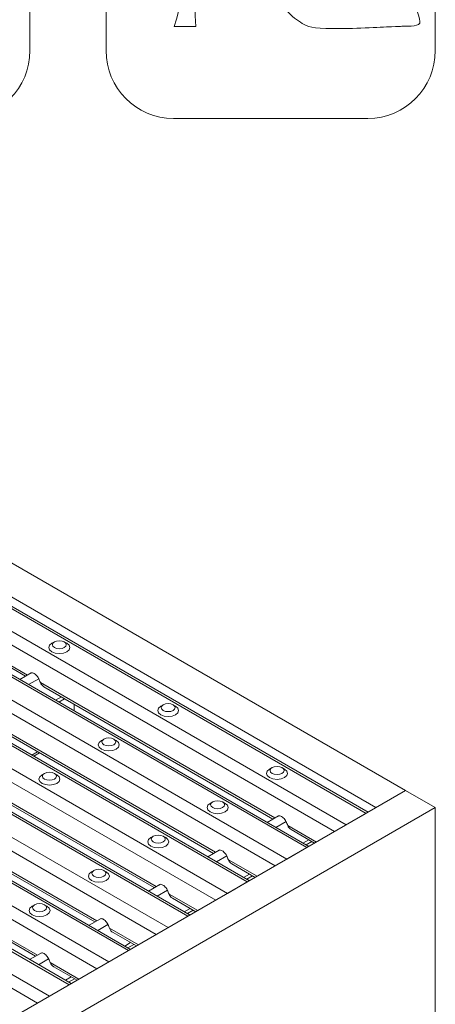
# Model space of a CAD drawing. Units: millimetres. Extents: x 52 to 1021, y 51 to 1436.
# Drawn here: x 279 to 304, y 728 to 787 of the extents above; entities that cross this region are included whole.
import ezdxf

# ---------------------------------------------------------------- set-up
doc = ezdxf.new("R2010")
doc.units = ezdxf.units.MM

# ---------------------------------------------------------------- blocks, each defined once
blk = doc.blocks.new('Wheelchair outline')
at = {"color": 179, "linetype": 'Continuous', "lineweight": 0}
for p, q in [((866.7, 1125.7), (222.9, 1125.7)), ((0, 900.6), (0, 225.2)), ((1089.6, 225.2), (1089.6, 900.6)), ((222.9, 0), (866.7, 0))]:
    blk.add_line(p, q, dxfattribs=at)
at = {"color": 160, "linetype": 'Continuous', "lineweight": 0}
for p, q in [((362.4, 876), (362.4, 565.7)), ((443.3, 697.3), (443.3, 849.8)), ((326.6, 632.6), (326.6, 733.1)), ((630.3, 697.3), (443.3, 697.3)), ((630.3, 619.5), (630.3, 697.3)), ((443.3, 565.7), (443.3, 619.5)), ((443.3, 619.5), (630.3, 619.5)), ((362.4, 565.7), (361.6, 565.7)), ((361.6, 565.7), (361.6, 509.6)), ((772.8, 565.7), (443.3, 565.7)), ((772.8, 561), (772.8, 565.7)), ((774.2, 561.6), (772.8, 561)), ((920.2, 229.7), (774.2, 561.6)), ((361.6, 509.6), (735.7, 509.6)), ((735.7, 509.6), (888.4, 162.6)), ((796.5, 306.8), (711.8, 338.6)), ((987.1, 258.4), (920.2, 229.7)), ((1006.4, 213.3), (987.1, 258.4)), ((888.4, 162.6), (1006.4, 213.3))]:
    blk.add_line(p, q, dxfattribs=at)
at = {"color": 179, "linetype": 'Continuous', "lineweight": 0}
for points in [[(222.9, 1125.7), (99.8, 1125.7), (0, 1024.9), (0, 900.6)], [(1089.6, 900.6), (1089.6, 1024.9), (989.8, 1125.7), (866.7, 1125.7)], [(0, 225.2), (0, 100.8), (99.8, 0), (222.9, 0)], [(866.7, 0), (989.8, 0), (1089.6, 100.8), (1089.6, 225.2)]]:
    blk.add_open_spline(points, degree=3, dxfattribs=at)
at = {"color": 160, "linetype": 'Continuous', "lineweight": 0}
for points in [[(443.3, 849.8), (499.7, 854.6), (544.2, 901.3), (544.2, 959), (544.2, 1019.8), (494.8, 1069.1), (434, 1069.1), (373.2, 1069.1), (323.9, 1019.8), (323.9, 959), (323.9, 925.7), (339, 896.2), (362.4, 876)], [(326.6, 733.1), (315.2, 728.4), (303.9, 723.3), (293.1, 717.4), (181.9, 656.1), (112.8, 539.8), (112.8, 413.9), (112.8, 222.4), (270, 66.7), (463.2, 66.7), (616.8, 66.7), (750.1, 164.2), (796.5, 306.8)], [(711.8, 338.6), (678.5, 230.8), (578.9, 156.3), (463.2, 156.3), (319.4, 156.3), (202.4, 271.8), (202.4, 413.9), (202.4, 503.3), (249.9, 585.8), (326.6, 632.6)]]:
    blk.add_open_spline(points, degree=3, dxfattribs=at)
blk = doc.blocks.new('Block4')
at = {"color": 179, "linetype": 'Continuous', "lineweight": 0}
for p, q in [((2015.6, 2617.8), (518.3, 2617.8)), ((0, 2094.2), (0, 523.5)), ((2533.9, 523.5), (2533.9, 2094.2)), ((518.3, 0), (2015.6, 0))]:
    blk.add_line(p, q, dxfattribs=at)
at = {"color": 160, "linetype": 'Continuous', "lineweight": 0}
blk.add_line((692.3, 708.6), (525.1, 708.6), dxfattribs=at)
at = {"color": 179, "linetype": 'Continuous', "lineweight": 0}
for points in [[(518.3, 2617.8), (232, 2617.8), (0, 2383.4), (0, 2094.2)], [(2533.9, 2094.2), (2533.9, 2383.4), (2301.8, 2617.8), (2015.6, 2617.8)], [(0, 523.5), (0, 234.4), (232, 0), (518.3, 0)], [(2015.6, 0), (2301.8, 0), (2533.9, 234.4), (2533.9, 523.5)]]:
    blk.add_open_spline(points, degree=3, dxfattribs=at)
at = {"color": 160, "linetype": 'Continuous', "lineweight": 0}
for points in [[(525.1, 708.6), (620.3, 1013.3), (554.9, 1144.7), (486.1, 1283), (224.9, 1474.8), (226.4, 1574.8), (229.2, 1765.9), (519.1, 1975), (590.8, 1933.3)], [(590.8, 1933.3), (643.9, 1902.2), (847.7, 1712.2), (1014.9, 1610.7), (1069.9, 1577.3), (1560, 1273.7), (1616.1, 1206.3), (1681.8, 1127.1), (1728.2, 1072.7), (1862.5, 993.4), (2108.9, 847.8), (2355.3, 971), (2411.3, 769.4), (2426.3, 715.2), (2315.3, 709.7), (2291.4, 709.7), (2267.5, 709.7), (1593, 676.8), (1504, 735.8), (1366.6, 826.9), (1272.8, 1078.1), (1156.8, 1172.7), (1056, 1254.8), (996.2, 1262.3), (919.3, 1264.2), (801.7, 1267.2), (658.9, 1165.6), (692.3, 708.6)]]:
    blk.add_open_spline(points, degree=3, dxfattribs=at)

msp = doc.modelspace()

# ---------------------------------------------------------------- linework, layer by layer
at = {"color": 7, "linetype": 'Continuous', "lineweight": 0}
for p, q in [((280.3907, 728.0517), (154.3553, 800.8104)), ((281.096, 728.4588), (155.7657, 800.8104)), ((282.2745, 729.1391), (158.1227, 800.8104)), ((283.9263, 730.0927), (161.4263, 800.8104)), ((284.6315, 730.4998), (162.8368, 800.8104)), ((285.81, 731.1802), (165.1938, 800.8104)), ((287.4618, 732.1337), (168.4974, 800.8104)), ((288.167, 732.5408), (169.9078, 800.8104)), ((289.3456, 733.2212), (172.2649, 800.8104)), ((290.9974, 734.1748), (175.5685, 800.8104)), ((291.7026, 734.5819), (176.9789, 800.8104)), ((292.8811, 735.2622), (179.3359, 800.8104)), ((294.5329, 736.2158), (182.6395, 800.8104)), ((295.2381, 736.6229), (184.05, 800.8104)), ((296.4166, 737.3032), (186.407, 800.8104)), ((298.0684, 738.2568), (189.7106, 800.8104)), ((298.7736, 738.6639), (191.121, 800.8104)), ((299.9522, 739.3443), (193.4781, 800.8104)), ((279.7866, 747.5734), (265.8262, 755.6326)), ((280.4585, 747.3556), (279.853, 747.0061)), ((294.518, 739.0691), (280.5576, 747.1283)), ((281.8079, 746.2757), (281.463, 746.0766)), ((281.9947, 746.1678), (281.6499, 745.9688)), ((290.9825, 737.0281), (277.022, 745.0873)), ((287.447, 734.9871), (273.4865, 743.0463)), ((280.3851, 743.015), (280.0403, 742.8159)), ((283.9114, 732.9461), (269.951, 741.0053)), ((280.3759, 730.905), (266.4154, 738.9642)), ((295.1899, 738.8514), (294.5844, 738.5018)), ((296.9968, 737.6382), (295.289, 738.6241)), ((296.5393, 737.7714), (296.1944, 737.5724)), ((296.7261, 737.6636), (296.3812, 737.4645)), ((291.6544, 736.8104), (291.0489, 736.4608)), ((293.4613, 735.5971), (291.7534, 736.583)), ((293.0037, 735.7304), (292.6589, 735.5314)), ((293.1905, 735.6226), (292.8457, 735.4235)), ((288.1188, 734.7693), (287.5133, 734.4198)), ((289.9257, 733.5561), (288.2179, 734.542)), ((289.4682, 733.6894), (289.1234, 733.4903)), ((289.655, 733.5816), (289.3102, 733.3825)), ((284.5833, 732.7283), (283.9778, 732.3788)), ((286.3902, 731.5151), (284.6824, 732.501)), ((285.9327, 731.6484), (285.5878, 731.4493)), ((286.1195, 731.5405), (285.7746, 731.3415)), ((281.0478, 730.6873), (280.4423, 730.3378)), ((282.8547, 729.4741), (281.1468, 730.46)), ((282.3971, 729.6074), (282.0523, 729.4083)), ((282.5839, 729.4995), (282.2391, 729.3005))]:
    msp.add_line(p, q, dxfattribs=at)
at = {"color": 7, "linetype": 'Continuous', "lineweight": 15}
for p, q in [((282.3965, 729.2096), (158.3668, 800.8104)), ((285.932, 731.2506), (165.4379, 800.8104)), ((289.4676, 733.2916), (172.5089, 800.8104)), ((293.0031, 735.3327), (179.58, 800.8104)), ((296.5387, 737.3737), (186.6511, 800.8104)), ((300.0742, 739.4147), (193.7221, 800.8104)), ((300.5414, 739.6844), (194.6566, 800.8104)), ((302.3092, 740.7049), (198.1921, 800.8104)), ((266.0275, 755.3855), (279.6733, 747.5079)), ((281.3906, 749.5493), (281.2432, 749.4643)), ((282.1272, 749.4643), (281.9799, 749.5493)), ((280.0052, 747.6996), (279.3285, 747.3089)), ((280.7589, 746.8812), (294.4047, 739.0037)), ((282.5691, 745.4381), (282.5691, 745.8362)), ((287.8724, 745.8075), (287.725, 745.7224)), ((288.609, 745.7224), (288.4617, 745.8075)), ((277.2234, 744.8402), (290.8692, 736.9627)), ((284.3368, 743.7665), (284.1895, 743.6814)), ((285.0735, 743.6814), (284.9262, 743.7665)), ((273.6878, 742.7992), (287.3336, 734.9217)), ((280.1624, 742.7455), (280.5072, 742.9445)), ((294.3542, 742.0656), (294.2068, 741.9805)), ((295.0909, 741.9805), (294.9435, 742.0656)), ((280.8013, 741.7254), (280.654, 741.6404)), ((281.538, 741.6404), (281.3906, 741.7254)), ((270.1523, 740.7582), (283.7981, 732.8806)), ((302.3092, 740.7049), (162.0663, 659.7445)), ((302.3092, 740.7049), (300.5414, 739.6844)), ((302.3092, 740.7049), (304.077, 739.6844)), ((304.077, 739.6844), (163.8341, 658.7239)), ((290.8186, 740.0246), (290.6713, 739.9395)), ((291.5553, 739.9395), (291.408, 740.0246)), ((304.077, 739.6844), (304.077, 719.2709)), ((294.7366, 739.1953), (294.0599, 738.8046)), ((299.9522, 739.3443), (298.7736, 738.6639)), ((266.6168, 738.7172), (280.2626, 730.8396)), ((287.2831, 737.9836), (287.1358, 737.8985)), ((288.0198, 737.8985), (287.8725, 737.9836)), ((295.4903, 738.377), (296.8835, 737.5727)), ((296.4166, 737.3032), (295.2381, 736.6229)), ((291.2011, 737.1543), (290.5244, 736.7636)), ((291.9547, 736.336), (293.3479, 735.5317)), ((283.7476, 735.9425), (283.6002, 735.8575)), ((284.4843, 735.8575), (284.3369, 735.9425)), ((287.6656, 735.1133), (286.9888, 734.7226)), ((292.8811, 735.2622), (291.7026, 734.5819)), ((288.4192, 734.295), (289.8124, 733.4907)), ((280.212, 733.9015), (280.0647, 733.8164)), ((280.9487, 733.8164), (280.8014, 733.9015)), ((289.3456, 733.2212), (288.167, 732.5408)), ((284.13, 733.0722), (283.4533, 732.6816)), ((284.8837, 732.2539), (286.2769, 731.4497)), ((280.5945, 731.0312), (279.9177, 730.6405)), ((285.81, 731.1802), (284.6315, 730.4998)), ((281.3481, 730.2129), (282.7413, 729.4087)), ((282.2745, 729.1391), (281.096, 728.4588))]:
    msp.add_line(p, q, dxfattribs=at)
at = {"color": 7, "linetype": 'Continuous', "lineweight": 15, "flags": 128}
for points in [[(281.3003, 749.2872), (281.3906, 749.2092), (281.5258, 749.1571), (281.6852, 749.1388), (281.8447, 749.1571), (281.9799, 749.2092), (282.0702, 749.2872), (282.1019, 749.3793), (282.0702, 749.4713), (281.9799, 749.5494), (281.8447, 749.6015), (281.6852, 749.6198), (281.5258, 749.6015), (281.3906, 749.5494), (281.3003, 749.4713), (281.2686, 749.3793), (281.3003, 749.2872)], [(281.2432, 749.4643), (281.1078, 749.3473), (281.0602, 749.2092), (281.1078, 749.0711), (281.2433, 748.9541), (281.446, 748.8758), (281.6852, 748.8484), (281.9244, 748.8758), (282.1272, 748.9541), (282.2627, 749.0711), (282.3102, 749.2092), (282.2626, 749.3473), (282.1272, 749.4643)], [(287.725, 745.7224), (287.5896, 745.6054), (287.542, 745.4673), (287.5896, 745.3292), (287.7251, 745.2122), (287.9279, 745.134), (288.167, 745.1065), (288.4062, 745.134), (288.609, 745.2122), (288.7445, 745.3292), (288.792, 745.4673), (288.7445, 745.6054), (288.609, 745.7224)], [(287.7821, 745.5454), (287.8724, 745.4673), (288.0076, 745.4152), (288.167, 745.3969), (288.3265, 745.4152), (288.4617, 745.4673), (288.552, 745.5454), (288.5837, 745.6374), (288.552, 745.7295), (288.4617, 745.8075), (288.3265, 745.8596), (288.167, 745.878), (288.0076, 745.8596), (287.8724, 745.8075), (287.7821, 745.7295), (287.7504, 745.6374), (287.7821, 745.5454)], [(284.1895, 743.6814), (284.0541, 743.5644), (284.0065, 743.4263), (284.0541, 743.2882), (284.1896, 743.1712), (284.3923, 743.0929), (284.6315, 743.0655), (284.8707, 743.0929), (285.0734, 743.1712), (285.2089, 743.2882), (285.2565, 743.4263), (285.2089, 743.5644), (285.0735, 743.6814)], [(284.2465, 743.5044), (284.3369, 743.4263), (284.4721, 743.3742), (284.6315, 743.3559), (284.7909, 743.3742), (284.9261, 743.4263), (285.0165, 743.5044), (285.0482, 743.5964), (285.0165, 743.6884), (284.9261, 743.7665), (284.7909, 743.8186), (284.6315, 743.8369), (284.4721, 743.8186), (284.3369, 743.7665), (284.2466, 743.6884), (284.2148, 743.5964), (284.2465, 743.5044)], [(294.2068, 741.9805), (294.0714, 741.8635), (294.0238, 741.7254), (294.0714, 741.5874), (294.2069, 741.4703), (294.4097, 741.3921), (294.6488, 741.3646), (294.888, 741.3921), (295.0908, 741.4703), (295.2263, 741.5874), (295.2739, 741.7254), (295.2263, 741.8635), (295.0908, 741.9806)], [(294.2639, 741.8035), (294.3542, 741.7255), (294.4894, 741.6733), (294.6488, 741.655), (294.8083, 741.6733), (294.9435, 741.7255), (295.0338, 741.8035), (295.0655, 741.8956), (295.0338, 741.9876), (294.9435, 742.0656), (294.8083, 742.1178), (294.6488, 742.1361), (294.4894, 742.1178), (294.3542, 742.0656), (294.2639, 741.9876), (294.2322, 741.8956), (294.2639, 741.8035)], [(280.654, 741.6404), (280.5185, 741.5233), (280.471, 741.3853), (280.5186, 741.2472), (280.654, 741.1301), (280.8568, 741.0519), (281.096, 741.0245), (281.3351, 741.0519), (281.5379, 741.1301), (281.6734, 741.2472), (281.721, 741.3853), (281.6734, 741.5233), (281.5379, 741.6404)], [(280.711, 741.4633), (280.8013, 741.3853), (280.9365, 741.3332), (281.096, 741.3148), (281.2554, 741.3332), (281.3906, 741.3853), (281.4809, 741.4633), (281.5126, 741.5554), (281.4809, 741.6474), (281.3906, 741.7255), (281.2554, 741.7776), (281.096, 741.7959), (280.9365, 741.7776), (280.8013, 741.7255), (280.711, 741.6474), (280.6793, 741.5554), (280.711, 741.4633)], [(290.6713, 739.9395), (290.5359, 739.8225), (290.4883, 739.6844), (290.5359, 739.5463), (290.6714, 739.4293), (290.8741, 739.3511), (291.1133, 739.3236), (291.3525, 739.3511), (291.5553, 739.4293), (291.6907, 739.5463), (291.7383, 739.6844), (291.6907, 739.8225), (291.5553, 739.9395)], [(290.7284, 739.7625), (290.8187, 739.6844), (290.9539, 739.6323), (291.1133, 739.614), (291.2728, 739.6323), (291.4079, 739.6844), (291.4983, 739.7625), (291.53, 739.8545), (291.4983, 739.9466), (291.4079, 740.0246), (291.2728, 740.0768), (291.1133, 740.0951), (290.9539, 740.0768), (290.8187, 740.0246), (290.7284, 739.9466), (290.6967, 739.8545), (290.7284, 739.7625)], [(287.1358, 737.8985), (287.0004, 737.7815), (286.9528, 737.6434), (287.0004, 737.5053), (287.1358, 737.3883), (287.3386, 737.3101), (287.5778, 737.2826), (287.817, 737.3101), (288.0197, 737.3883), (288.1552, 737.5053), (288.2028, 737.6434), (288.1552, 737.7815), (288.0197, 737.8985)], [(287.1928, 737.7215), (287.2832, 737.6434), (287.4183, 737.5913), (287.5778, 737.573), (287.7372, 737.5913), (287.8724, 737.6434), (287.9627, 737.7215), (287.9945, 737.8135), (287.9627, 737.9056), (287.8724, 737.9836), (287.7372, 738.0357), (287.5778, 738.054), (287.4183, 738.0357), (287.2832, 737.9836), (287.1928, 737.9056), (287.1611, 737.8135), (287.1928, 737.7215)], [(283.6002, 735.8575), (283.4648, 735.7405), (283.4172, 735.6024), (283.4648, 735.4643), (283.6003, 735.3473), (283.8031, 735.269), (284.0422, 735.2416), (284.2814, 735.269), (284.4842, 735.3473), (284.6197, 735.4643), (284.6672, 735.6024), (284.6197, 735.7405), (284.4842, 735.8575)], [(283.6573, 735.6804), (283.7476, 735.6024), (283.8828, 735.5503), (284.0423, 735.532), (284.2017, 735.5503), (284.3369, 735.6024), (284.4272, 735.6804), (284.4589, 735.7725), (284.4272, 735.8645), (284.3369, 735.9426), (284.2017, 735.9947), (284.0423, 736.013), (283.8828, 735.9947), (283.7476, 735.9426), (283.6573, 735.8645), (283.6256, 735.7725), (283.6573, 735.6804)], [(280.0647, 733.8164), (279.9293, 733.6994), (279.8817, 733.5614), (279.9293, 733.4233), (280.0648, 733.3062), (280.2675, 733.228), (280.5067, 733.2006), (280.7459, 733.228), (280.9487, 733.3062), (281.0841, 733.4233), (281.1317, 733.5614), (281.0841, 733.6994), (280.9487, 733.8165)], [(280.1218, 733.6394), (280.2121, 733.5614), (280.3473, 733.5092), (280.5067, 733.4909), (280.6662, 733.5092), (280.8013, 733.5614), (280.8917, 733.6394), (280.9234, 733.7315), (280.8917, 733.8235), (280.8013, 733.9016), (280.6662, 733.9537), (280.5067, 733.972), (280.3473, 733.9537), (280.2121, 733.9016), (280.1218, 733.8235), (280.09, 733.7315), (280.1218, 733.6394)]]:
    msp.add_lwpolyline(points, dxfattribs=at)
at = {"color": 7, "linetype": 'Continuous', "lineweight": 15}
for centre, radius, start, end in [((274.591, 744.6638), 6.4555, 22.443264, 24.644082), ((281.0153, 747.2958), 0.4875, 200.096037, 238.260732), ((289.3466, 736.1699), 6.4292, 22.440617, 24.650557), ((295.7467, 738.7915), 0.4874, 200.094624, 238.260448), ((285.818, 734.1319), 6.4217, 22.439327, 24.651846), ((292.2116, 736.7508), 0.4879, 200.112563, 238.238343), ((282.2792, 732.0894), 6.4252, 22.440242, 24.651504), ((288.6757, 734.7095), 0.4875, 200.09755, 238.256817), ((278.6798, 730.0206), 6.4949, 22.451801, 24.639373), ((285.1401, 732.6685), 0.4875, 200.094882, 238.256728), ((275.215, 728.0103), 6.4178, 22.438953, 24.652794), ((281.605, 730.6278), 0.4879, 200.113251, 238.237654)]:
    msp.add_arc(centre, radius, start, end, dxfattribs=at)
for points, knots in [([(279.9921, 747.6859), (279.9984, 747.6912), (280.0259, 747.7141), (280.1036, 747.7037), (280.1959, 747.6643), (280.2934, 747.5891), (280.3825, 747.49), (280.4344, 747.4071), (280.4563, 747.3603), (280.4585, 747.3556)], [0, 0, 0, 0, 0.0388672, 0.1692461, 0.334552, 0.5327409, 0.7514462, 0.9750608, 1, 1, 1, 1]), ([(294.7235, 739.1817), (294.7298, 739.1869), (294.7573, 739.2098), (294.835, 739.1994), (294.9273, 739.16), (295.0248, 739.0848), (295.1139, 738.9858), (295.1658, 738.9028), (295.1877, 738.8561), (295.1899, 738.8514)], [0, 0, 0, 0, 0.0388779, 0.1692388, 0.3345646, 0.5327215, 0.7514624, 0.9750802, 1, 1, 1, 1]), ([(291.188, 737.1407), (291.1943, 737.1459), (291.2218, 737.1688), (291.2995, 737.1584), (291.3918, 737.119), (291.4892, 737.0438), (291.5783, 736.9448), (291.6303, 736.8618), (291.6522, 736.815), (291.6544, 736.8104)], [0, 0, 0, 0, 0.0388778, 0.1692383, 0.3345635, 0.5327227, 0.751459, 0.9750803, 1, 1, 1, 1]), ([(287.6524, 735.0996), (287.6588, 735.1049), (287.6862, 735.1278), (287.7639, 735.1174), (287.8563, 735.078), (287.9537, 735.0028), (288.0428, 734.9037), (288.0947, 734.8208), (288.1166, 734.774), (288.1188, 734.7693)], [0, 0, 0, 0, 0.0388803, 0.1692594, 0.3345663, 0.5327364, 0.7514571, 0.9750761, 1, 1, 1, 1]), ([(284.1169, 733.0586), (284.1232, 733.0639), (284.1507, 733.0868), (284.2284, 733.0764), (284.3207, 733.037), (284.4182, 732.9618), (284.5072, 732.8627), (284.5592, 732.7798), (284.5811, 732.733), (284.5833, 732.7283)], [0, 0, 0, 0, 0.0388772, 0.1692555, 0.3345799, 0.5327298, 0.7514566, 0.9750762, 1, 1, 1, 1]), ([(280.5814, 731.0176), (280.5877, 731.0229), (280.6152, 731.0458), (280.6929, 731.0353), (280.7852, 730.996), (280.8826, 730.9207), (280.9717, 730.8217), (281.0237, 730.7387), (281.0456, 730.692), (281.0478, 730.6873)], [0, 0, 0, 0, 0.0388805, 0.1692401, 0.3345661, 0.5327211, 0.7514561, 0.975076, 1, 1, 1, 1])]:
    msp.add_open_spline(points, degree=3, knots=knots, dxfattribs=at)

# ---------------------------------------------------------------- block references
at = {"color": 7, "linetype": 'Continuous'}
for name, p, xscale, yscale, zscale in [('Wheelchair outline', (260.325, 780.6972), 0.018, 0.018, 0.018), ('Block4', (284.4649, 780.6975), 0.00774, 0.00774, 0.00774)]:
    msp.add_blockref(name, p, dxfattribs=dict(at, xscale=xscale, yscale=yscale, zscale=zscale))

doc.saveas('drawing.dxf')
